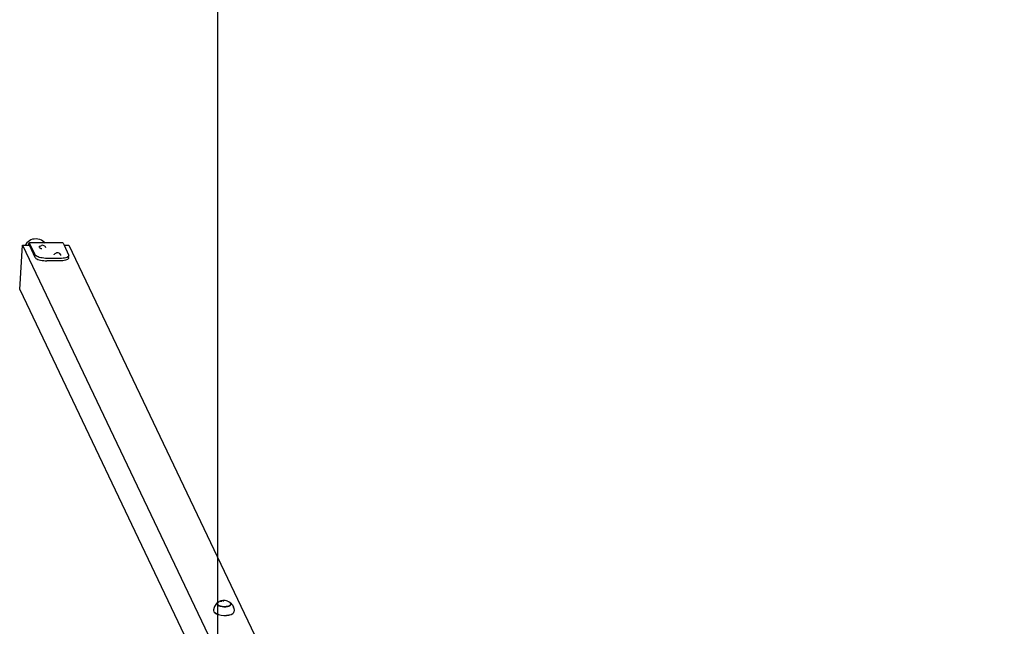
# Model space of a CAD drawing. Units: inches. Extents: x -258 to 119, y -347 to 393.
# Drawn here: x -258 to -70, y 41 to 157 of the extents above; entities that cross this region are included whole.
import ezdxf

# ---------------------------------------------------------------- set-up
doc = ezdxf.new("R2010")
doc.units = ezdxf.units.IN
doc.header["$MEASUREMENT"] = 0
doc.layers.add('strefa_bezpieczenstwa', color=1, linetype='Continuous')

# ---------------------------------------------------------------- blocks, each defined once
blk = doc.blocks.new('1422m1-2d')
at = {"layer": 'strefa_bezpieczenstwa'}
for p, q in [((-256.8, 114.93), (-257.02, 114.71)), ((-256.54, 115.12), (-256.8, 114.93)), ((-256.25, 115.27), (-256.54, 115.12)), ((-255.94, 115.38), (-256.25, 115.27)), ((-255.6, 115.43), (-255.94, 115.38)), ((-255.26, 115.45), (-255.6, 115.43)), ((-254.91, 115.41), (-255.26, 115.45)), ((-254.57, 115.33), (-254.91, 115.41)), ((-254.25, 115.2), (-254.57, 115.33)), ((-253.95, 115.03), (-254.25, 115.2)), ((-253.68, 114.82), (-253.95, 115.03)), ((-258.4, 105.78), (-257.86, 114.24)), ((-257.86, 114.24), (-220, 34.89)), ((-257.86, 114.24), (-257.3, 114.24)), ((-257.2, 114.46), (-257.3, 114.24)), ((-257.3, 114.24), (-256.7, 114.24)), ((-257.02, 114.71), (-257.2, 114.46)), ((-256.7, 114.24), (-256.69, 114.32)), ((-256.7, 114.24), (-256.55, 114.24)), ((-256.69, 114.32), (-256.67, 114.43)), ((-256.67, 114.43), (-256.65, 114.53)), ((-256.65, 114.53), (-256.62, 114.61)), ((-256.62, 114.61), (-256.6, 114.66)), ((-256.6, 114.66), (-256.57, 114.69)), ((-256.57, 114.69), (-256.55, 114.7)), ((-256.55, 114.7), (-256.52, 114.68)), ((-253.56, 114.7), (-256.55, 114.7)), ((-256.52, 114.68), (-256.49, 114.64)), ((-256.52, 114.17), (-255.47, 111.95)), ((-255.44, 112.42), (-256.49, 114.64)), ((-254.48, 114.08), (-254.68, 113.94)), ((-254.68, 113.86), (-254.68, 113.94)), ((-254.61, 113.79), (-254.61, 113.78)), ((-254.61, 113.78), (-254.59, 113.76)), ((-254.59, 113.76), (-254.56, 113.73)), ((-254.56, 113.73), (-254.54, 113.72)), ((-254.49, 113.69), (-254.47, 113.68)), ((-254.48, 114.08), (-254.23, 114.23)), ((-254.47, 113.68), (-254.41, 113.66)), ((-254.41, 113.66), (-254.34, 113.65)), ((-254.34, 113.65), (-254.27, 113.63)), ((-254.27, 113.63), (-254.19, 113.62)), ((-254.06, 114.25), (-254.23, 114.23)), ((-254.19, 113.62), (-254.14, 113.62)), ((-253.89, 114.23), (-254.06, 114.25)), ((-253.61, 114.09), (-253.89, 114.23)), ((-253.56, 114.7), (-253.68, 114.82)), ((-253.45, 113.95), (-253.61, 114.09)), ((-253.5, 114.64), (-253.56, 114.7)), ((-250.14, 114.7), (-253.56, 114.7)), ((-253.42, 113.77), (-253.45, 113.95)), ((-250.2, 114.66), (-250.21, 114.64)), ((-250.17, 114.69), (-250.2, 114.66)), ((-250.14, 114.7), (-250.17, 114.69)), ((-250.12, 114.68), (-250.14, 114.7)), ((-250.09, 114.64), (-250.12, 114.68)), ((-250.09, 114.64), (-249.9, 114.24)), ((-249.9, 114.24), (-249, 114.24)), ((-249.9, 114.24), (-249.04, 112.41)), ((-249, 114.24), (-211.14, 34.89)), ((-255.47, 111.95), (-255.4, 111.84)), ((-255.37, 112.31), (-255.44, 112.42)), ((-255.4, 111.84), (-255.28, 111.74)), ((-255.25, 112.21), (-255.37, 112.31)), ((-255.28, 111.74), (-255.11, 111.64)), ((-255.08, 112.11), (-255.25, 112.21)), ((-255.11, 111.64), (-254.91, 111.55)), ((-254.88, 112.01), (-255.08, 112.11)), ((-254.91, 111.55), (-254.67, 111.46)), ((-254.64, 111.93), (-254.88, 112.01)), ((-254.67, 111.46), (-254.4, 111.39)), ((-254.37, 111.86), (-254.64, 111.93)), ((-254.4, 111.39), (-254.11, 111.34)), ((-254.08, 111.81), (-254.37, 111.86)), ((-254.11, 111.34), (-253.8, 111.3)), ((-253.77, 111.77), (-254.08, 111.81)), ((-253.8, 111.3), (-253.49, 111.27)), ((-253.46, 111.74), (-253.77, 111.77)), ((-253.49, 111.27), (-253.18, 111.26)), ((-253.15, 111.73), (-253.46, 111.74)), ((-250.72, 111.26), (-253.18, 111.26)), ((-250.69, 111.73), (-253.15, 111.73)), ((-251.8, 112.43), (-251.79, 112.5)), ((-251.59, 112.64), (-251.79, 112.5)), ((-251.59, 112.64), (-251.35, 112.79)), ((-251.18, 112.81), (-251.35, 112.79)), ((-251.01, 112.79), (-251.18, 112.81)), ((-250.73, 112.65), (-251.01, 112.79)), ((-250.57, 112.51), (-250.73, 112.65)), ((-250.41, 111.27), (-250.72, 111.26)), ((-250.38, 111.74), (-250.69, 111.73)), ((-250.61, 112.29), (-250.6, 112.29)), ((-250.6, 112.29), (-250.56, 112.31)), ((-250.56, 112.46), (-250.57, 112.51)), ((-250.54, 112.44), (-250.56, 112.46)), ((-250.54, 112.33), (-250.56, 112.46)), ((-250.56, 112.31), (-250.54, 112.33)), ((-250.52, 112.41), (-250.54, 112.44)), ((-250.54, 112.33), (-250.53, 112.34)), ((-250.53, 112.34), (-250.52, 112.36)), ((-250.51, 112.39), (-250.52, 112.41)), ((-250.52, 112.36), (-250.51, 112.39)), ((-250.12, 111.29), (-250.41, 111.27)), ((-250.09, 111.76), (-250.38, 111.74)), ((-249.86, 111.33), (-250.12, 111.29)), ((-249.83, 111.8), (-250.09, 111.76)), ((-249.62, 111.39), (-249.86, 111.33)), ((-249.59, 111.86), (-249.83, 111.8)), ((-249.42, 111.46), (-249.62, 111.39)), ((-249.39, 111.93), (-249.59, 111.86)), ((-249.25, 111.54), (-249.42, 111.46)), ((-249.23, 112.01), (-249.39, 111.93)), ((-249.14, 111.63), (-249.25, 111.54)), ((-249.11, 112.1), (-249.23, 112.01)), ((-249.07, 111.73), (-249.14, 111.63)), ((-249.04, 112.2), (-249.11, 112.1)), ((-249.04, 111.84), (-249.07, 111.73)), ((-249.06, 111.89), (-249.04, 111.84)), ((-249.04, 112.41), (-249.01, 112.31)), ((-249.01, 112.31), (-249.04, 112.2)), ((-249.04, 111.84), (-249.01, 112.31)), ((-258.4, 105.78), (-220.54, 26.43)), ((-220.89, 45.54), (-221.13, 45.15)), ((-220.72, 45.7), (-220.89, 45.54)), ((-220.56, 45.84), (-220.72, 45.7)), ((-220.6, 45.7), (-220.56, 45.84)), ((-220.6, 45.69), (-220.6, 45.7)), ((-220.56, 45.54), (-220.6, 45.69)), ((-220.6, 45.69), (-220.6, 45.69)), ((-220.56, 45.55), (-220.6, 45.69)), ((-220.56, 45.84), (-220.42, 45.97)), ((-220.44, 45.41), (-220.56, 45.55)), ((-220.44, 45.4), (-220.56, 45.54)), ((-220.44, 45.41), (-220.23, 45.29)), ((-220.44, 45.41), (-220.44, 45.41)), ((-220.44, 45.4), (-220.44, 45.41)), ((-220.41, 45.39), (-220.44, 45.41)), ((-220.41, 45.38), (-220.44, 45.4)), ((-220.42, 45.97), (-220.21, 46.08)), ((-220.41, 45.38), (-220.41, 45.39)), ((-220.23, 45.28), (-220.41, 45.39)), ((-220.23, 45.27), (-220.41, 45.38)), ((-220.23, 45.29), (-219.97, 45.19)), ((-220.23, 45.27), (-220.23, 45.28)), ((-219.96, 45.19), (-220.23, 45.28)), ((-219.96, 45.17), (-220.23, 45.27)), ((-220.21, 46.08), (-220.2, 46.08)), ((-219.9, 46.2), (-220.2, 46.08)), ((-220.02, 46.13), (-219.93, 46.15)), ((-220.01, 46.14), (-219.93, 46.16)), ((-219.93, 46.15), (-219.67, 46.19)), ((-219.93, 46.16), (-219.74, 46.19)), ((-219.93, 46.16), (-219.93, 46.16)), ((-219.93, 46.13), (-219.93, 46.15)), ((-219.71, 46.25), (-219.9, 46.2)), ((-219.72, 46.19), (-219.74, 46.19)), ((-219.5, 46.28), (-219.71, 46.25)), ((-219.28, 46.29), (-219.5, 46.28)), ((-219.46, 46.2), (-219.36, 46.21)), ((-219.37, 46.21), (-219.44, 46.21)), ((-219.42, 46.22), (-219.37, 46.22)), ((-219.31, 46.13), (-219.35, 46.13)), ((-219.05, 46.27), (-219.28, 46.29)), ((-218.84, 46.22), (-219.05, 46.27)), ((-218.66, 46.16), (-218.84, 46.22)), ((-218.66, 46.16), (-218.46, 46.07)), ((-218.66, 45.15), (-218.38, 45.23)), ((-218.37, 45.22), (-218.64, 45.14)), ((-218.46, 46.07), (-218.34, 46.02)), ((-218.46, 46.07), (-218.36, 46.02)), ((-218.38, 45.23), (-218.17, 45.34)), ((-218.18, 45.32), (-218.37, 45.22)), ((-218.18, 45.31), (-218.37, 45.21)), ((-218.15, 45.9), (-218.36, 46.02)), ((-218.34, 46.02), (-218.13, 45.9)), ((-218.15, 45.33), (-218.18, 45.32)), ((-218.18, 45.31), (-218.18, 45.32)), ((-218.15, 45.32), (-218.18, 45.31)), ((-218.17, 45.34), (-218.04, 45.47)), ((-218.03, 45.76), (-218.15, 45.9)), ((-218.02, 45.46), (-218.15, 45.33)), ((-218.02, 45.45), (-218.15, 45.32)), ((-218.13, 45.9), (-218, 45.76)), ((-218.04, 45.47), (-217.99, 45.61)), ((-217.99, 45.61), (-218.03, 45.76)), ((-217.97, 45.6), (-218.02, 45.45)), ((-217.97, 45.6), (-218.02, 45.46)), ((-218, 45.76), (-217.85, 45.61)), ((-218, 45.76), (-217.97, 45.61)), ((-217.97, 45.61), (-217.97, 45.6)), ((-217.97, 45.6), (-217.97, 45.6)), ((-217.69, 45.43), (-217.85, 45.61)), ((-217.69, 45.43), (-217.48, 45.03)), ((-221.2, 44.94), (-221.32, 44.48)), ((-221.32, 44.48), (-221.32, 44.38)), ((-221.32, 44.38), (-221.32, 44.35)), ((-221.32, 44.38), (-221.32, 44.35)), ((-221.32, 44.35), (-221.26, 44.13)), ((-221.32, 44.35), (-221.26, 44.13)), ((-221.06, 43.92), (-221.26, 44.13)), ((-221.26, 44.13), (-221.07, 43.92)), ((-221.13, 45.15), (-221.2, 44.94)), ((-221.07, 43.92), (-220.76, 43.73)), ((-220.75, 43.73), (-221.06, 43.92)), ((-220.76, 43.73), (-220.35, 43.58)), ((-220.35, 43.58), (-220.75, 43.73)), ((-220.35, 43.58), (-219.87, 43.48)), ((-220.35, 43.58), (-219.87, 43.48)), ((-219.97, 45.19), (-219.65, 45.12)), ((-219.71, 45.13), (-219.96, 45.19)), ((-219.76, 45.13), (-219.96, 45.17)), ((-219.87, 43.48), (-219.36, 43.43)), ((-219.87, 43.48), (-219.36, 43.44)), ((-219.71, 45.13), (-219.76, 45.13)), ((-219.75, 45.13), (-219.76, 45.13)), ((-219.7, 45.13), (-219.75, 45.13)), ((-219.64, 45.11), (-219.75, 45.13)), ((-219.7, 45.13), (-219.71, 45.13)), ((-219.64, 45.12), (-219.7, 45.13)), ((-219.65, 45.12), (-219.31, 45.09)), ((-219.3, 45.09), (-219.64, 45.12)), ((-219.3, 45.08), (-219.64, 45.11)), ((-219.36, 43.44), (-218.84, 43.45)), ((-219.36, 43.43), (-218.84, 43.44)), ((-219.31, 45.09), (-218.98, 45.1)), ((-218.96, 45.1), (-219.3, 45.09)), ((-218.96, 45.08), (-219.3, 45.08)), ((-218.98, 45.1), (-218.66, 45.15)), ((-218.86, 45.1), (-218.96, 45.08)), ((-218.91, 45.1), (-218.96, 45.1)), ((-218.89, 45.11), (-218.91, 45.1)), ((-218.86, 45.1), (-218.91, 45.1)), ((-218.64, 45.14), (-218.89, 45.11)), ((-218.84, 45.1), (-218.89, 45.11)), ((-218.84, 45.1), (-218.86, 45.1)), ((-218.64, 45.13), (-218.84, 45.1)), ((-218.84, 43.45), (-218.36, 43.52)), ((-218.84, 43.44), (-218.36, 43.51)), ((-218.37, 45.21), (-218.64, 45.13)), ((-218.36, 43.51), (-217.94, 43.64)), ((-218.36, 43.52), (-217.95, 43.64)), ((-217.95, 43.64), (-217.63, 43.8)), ((-217.94, 43.64), (-217.62, 43.8)), ((-217.63, 43.8), (-217.42, 44)), ((-217.62, 43.8), (-217.41, 44)), ((-217.42, 44.82), (-217.48, 45.03)), ((-217.42, 44.82), (-217.33, 44.35)), ((-217.42, 44), (-217.35, 44.22)), ((-217.41, 44), (-217.34, 44.22)), ((-217.34, 44.24), (-217.35, 44.22)), ((-217.33, 44.35), (-217.34, 44.24)), ((-217.34, 44.22), (-217.34, 44.24))]:
    blk.add_line(p, q, dxfattribs=at)
blk.add_lwpolyline([(-220.51, 22.52), (-220.51, 392.52), (80.53, 392.52), (80.53, -347.48), (-220.51, -347.48), (-220.51, 22.52)], dxfattribs=at)

msp = doc.modelspace()

# ---------------------------------------------------------------- block references
msp.add_blockref('1422m1-2d', (0, 0))

doc.saveas('drawing.dxf')
